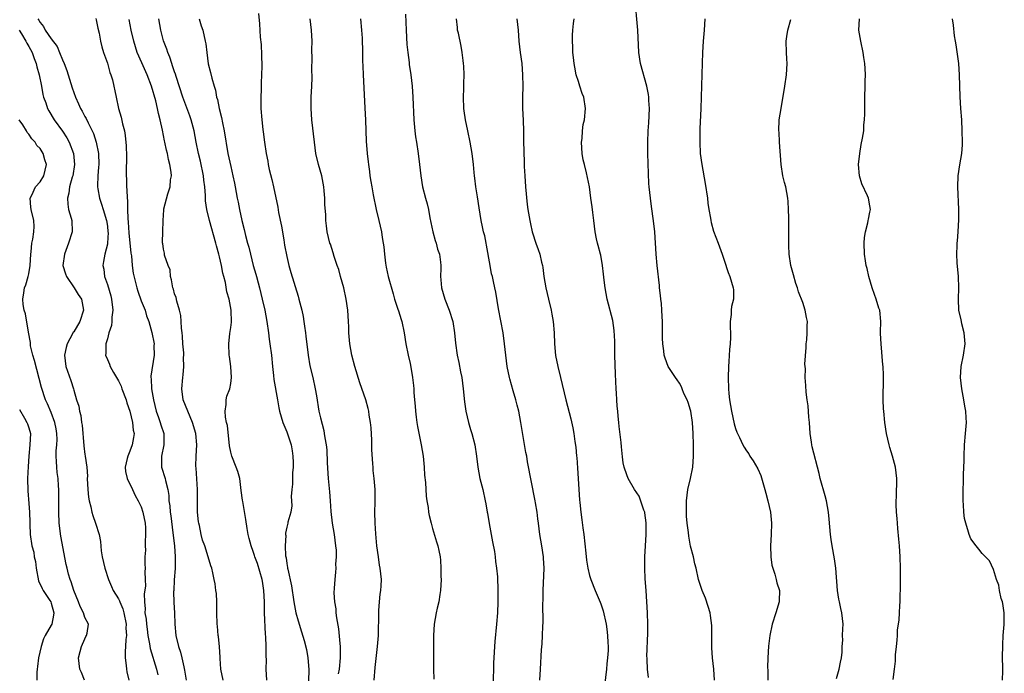
# Model space of a CAD drawing. Units: inches. Extents: x 2583000 to 2586000, y 1515000 to 1518000.
# Drawn here: x 2583347 to 2583523, y 1516960 to 1517077 of the extents above; entities that cross this region are included whole.
import ezdxf

# ---------------------------------------------------------------- set-up
doc = ezdxf.new("R2010")
doc.units = ezdxf.units.IN
doc.header["$MEASUREMENT"] = 0
doc.layers.add('LD25831515_2ft', color=72, linetype='Continuous')

msp = doc.modelspace()

# ---------------------------------------------------------------- linework, layer by layer
at = {"layer": 'LD25831515_2ft'}
for points, elevation in [([(2583471.26, 1516959), (2583471.15, 1516961), (2583470.92, 1516963), (2583470.8, 1516964.8), (2583470.77, 1516965), (2583470.8, 1516966.8), (2583470.78, 1516967), (2583470.79, 1516968.79), (2583470.56, 1516970.56), (2583470.47, 1516971), (2583470.14, 1516972.14), (2583469.65, 1516973.65), (2583469.07, 1516975), (2583468.44, 1516977), (2583468.01, 1516979), (2583467.79, 1516979.79), (2583467.52, 1516981), (2583467, 1516982.92), (2583466.69, 1516984.69), (2583466.64, 1516985.37), (2583466.4, 1516987), (2583466.29, 1516988.29), (2583466.26, 1516989), (2583466.29, 1516991), (2583466.54, 1516993), (2583466.98, 1516995), (2583467.38, 1516997), (2583467.53, 1516999), (2583467.54, 1517001), (2583467.49, 1517003), (2583467.35, 1517005), (2583467.04, 1517007), (2583467, 1517007.19), (2583466.56, 1517008.56), (2583466.38, 1517009), (2583465.83, 1517010.17), (2583465.48, 1517011), (2583465.37, 1517011.37), (2583465, 1517012), (2583464.59, 1517012.59), (2583464.29, 1517013), (2583462.99, 1517015), (2583462.45, 1517016.45), (2583462.3, 1517017), (2583462.22, 1517017.78), (2583462.04, 1517019), (2583462, 1517020), (2583462.02, 1517021), (2583461.97, 1517021.97), (2583461.99, 1517023), (2583461.92, 1517023.92), (2583461.89, 1517025), (2583461.8, 1517026.2), (2583461.71, 1517027), (2583461.62, 1517027.62), (2583461.49, 1517029), (2583461.44, 1517029.44), (2583461.05, 1517033), (2583460.88, 1517035), (2583460.63, 1517039), (2583460.48, 1517040.48), (2583459.99, 1517043.99), (2583459.83, 1517045), (2583459.62, 1517047), (2583459.59, 1517047.59), (2583459.41, 1517053), (2583459.39, 1517055), (2583459.46, 1517057), (2583459.58, 1517058.42), (2583459.68, 1517061), (2583459.59, 1517062.41), (2583459.57, 1517063), (2583459.52, 1517063.52), (2583459.23, 1517065), (2583458.1, 1517069), (2583457.76, 1517071), (2583457.57, 1517075), (2583457.09, 1517081)], 8418), ([(2583350.62, 1517077), (2583350.77, 1517076.77), (2583351, 1517076.35), (2583351.62, 1517075.62), (2583351.93, 1517075), (2583353, 1517073.44), (2583354.03, 1517072.03), (2583354.47, 1517071), (2583355, 1517069.67), (2583355.29, 1517069), (2583355.77, 1517067.77), (2583356.71, 1517064.71), (2583357.29, 1517063), (2583357.83, 1517061.83), (2583358.2, 1517061), (2583358.5, 1517060.5), (2583359, 1517059.57), (2583359.21, 1517059.21), (2583359.58, 1517058.42), (2583360.32, 1517057), (2583360.53, 1517056.53), (2583361.02, 1517055), (2583361.4, 1517053), (2583361.46, 1517051), (2583361.45, 1517050.55), (2583361.31, 1517049), (2583361.23, 1517047.23), (2583361.25, 1517047), (2583361.32, 1517046.68), (2583361.61, 1517045), (2583361.96, 1517043.96), (2583362.26, 1517043), (2583362.85, 1517041), (2583363, 1517040.02), (2583363.11, 1517039), (2583363.12, 1517038.88), (2583363.03, 1517037), (2583363, 1517036.82), (2583362.53, 1517035), (2583362.31, 1517033.69), (2583362.21, 1517033), (2583362.35, 1517032.35), (2583362.5, 1517031), (2583363, 1517029.59), (2583363.6, 1517027.6), (2583363.75, 1517027), (2583363.97, 1517025), (2583363.8, 1517023.8), (2583363.77, 1517023), (2583363.71, 1517022.29), (2583363.28, 1517021), (2583363, 1517019.9), (2583362.74, 1517019), (2583362.73, 1517017.27), (2583362.69, 1517017), (2583363, 1517016.23), (2583363.37, 1517015.37), (2583363.5, 1517015), (2583364.12, 1517013.88), (2583364.65, 1517013), (2583365, 1517012.39), (2583365.46, 1517011.46), (2583365.61, 1517011), (2583366.36, 1517009), (2583366.49, 1517008.49), (2583366.99, 1517007), (2583367.47, 1517005), (2583367.63, 1517003.63), (2583367.76, 1517003), (2583367.68, 1517002.32), (2583367.44, 1517001), (2583367, 1516999.84), (2583366.64, 1516999), (2583366.53, 1516998.53), (2583366.2, 1516997), (2583366.25, 1516996.25), (2583366.55, 1516995), (2583367.48, 1516993), (2583367.98, 1516991.98), (2583368.51, 1516991), (2583369, 1516989.94), (2583369.31, 1516989), (2583369.74, 1516987), (2583369.8, 1516986.2), (2583369.83, 1516985), (2583369.72, 1516983.72), (2583369.74, 1516983), (2583369.8, 1516982.2), (2583369.69, 1516981), (2583369.71, 1516979.71), (2583369.75, 1516979), (2583369.68, 1516978.32), (2583369.76, 1516977), (2583369.78, 1516975.78), (2583369.57, 1516974.43), (2583369.6, 1516973), (2583369.73, 1516971.73), (2583369.71, 1516971), (2583369.9, 1516969.9), (2583369.97, 1516969), (2583370.1, 1516968.1), (2583370.24, 1516967), (2583370.52, 1516965.48), (2583370.65, 1516964.65), (2583371.79, 1516961), (2583371.99, 1516959.99)], 8442), ([(2583360.93, 1517077.07), (2583361, 1517076.83), (2583361.33, 1517075.33), (2583361.56, 1517074.44), (2583361.8, 1517073), (2583362, 1517072), (2583362.32, 1517071), (2583363, 1517069.11), (2583363.44, 1517067.44), (2583363.62, 1517067), (2583363.89, 1517066.11), (2583364.55, 1517063), (2583365.01, 1517061), (2583365.47, 1517059.47), (2583365.71, 1517058.29), (2583366.05, 1517057), (2583366.2, 1517056.2), (2583366.36, 1517054.36), (2583366.41, 1517052.41), (2583366.35, 1517049.65), (2583366.37, 1517049), (2583366.43, 1517048.43), (2583366.42, 1517047), (2583366.5, 1517046.5), (2583366.51, 1517045), (2583366.58, 1517044.58), (2583366.6, 1517043), (2583366.65, 1517041.35), (2583366.72, 1517040.72), (2583366.84, 1517038.84), (2583367.19, 1517035.19), (2583367.28, 1517034.72), (2583367.42, 1517033), (2583367.61, 1517031.61), (2583368.24, 1517029), (2583368.41, 1517028.41), (2583369, 1517026.69), (2583369.72, 1517025), (2583370, 1517024), (2583370.41, 1517023), (2583370.95, 1517021.05), (2583371.32, 1517019), (2583371.31, 1517018.69), (2583371.33, 1517017), (2583370.75, 1517013.25), (2583370.75, 1517013), (2583370.79, 1517012.79), (2583370.85, 1517011), (2583371.2, 1517009), (2583371.7, 1517007), (2583372.1, 1517005.9), (2583372.41, 1517005), (2583372.54, 1517004.54), (2583373.06, 1517003), (2583373.1, 1517001), (2583372.66, 1516999), (2583372.67, 1516997.33), (2583372.65, 1516997), (2583373.29, 1516995), (2583373.34, 1516994.66), (2583373.76, 1516993), (2583373.95, 1516991.95), (2583373.97, 1516991), (2583374.13, 1516990.13), (2583374.2, 1516989), (2583374.31, 1516988.31), (2583374.68, 1516985.32), (2583374.95, 1516982.95), (2583375.09, 1516981), (2583375.07, 1516978.93), (2583374.92, 1516976.92), (2583374.83, 1516975), (2583374.81, 1516974.81), (2583374.88, 1516972.88), (2583375, 1516971), (2583375.06, 1516969), (2583375.23, 1516967), (2583375.7, 1516965), (2583376.02, 1516964.02), (2583376.29, 1516963), (2583376.62, 1516961.38), (2583376.77, 1516960.77), (2583377.03, 1516959)], 8440), ([(2583383.67, 1516959), (2583383.25, 1516961), (2583383.11, 1516962.89), (2583383.12, 1516963.12), (2583382.98, 1516964.98), (2583382.81, 1516966.81), (2583382.76, 1516967), (2583382.65, 1516968.65), (2583382.59, 1516969), (2583382.55, 1516971), (2583382.55, 1516972.55), (2583382.51, 1516973), (2583382.45, 1516974.45), (2583382.35, 1516975), (2583382.2, 1516976.2), (2583382.07, 1516977), (2583381.83, 1516978.17), (2583381.62, 1516979), (2583381.44, 1516979.44), (2583380.98, 1516981.02), (2583380.36, 1516983), (2583379.99, 1516983.99), (2583379.74, 1516985), (2583379.41, 1516986.59), (2583379.3, 1516987), (2583379.26, 1516987.26), (2583379.1, 1516989), (2583379.07, 1516991), (2583379.06, 1516993), (2583378.83, 1516996.83), (2583378.79, 1516997.21), (2583378.82, 1516999), (2583378.95, 1517001), (2583378.79, 1517003), (2583378.19, 1517005), (2583377.33, 1517007), (2583376.53, 1517009), (2583376.26, 1517011), (2583376.46, 1517013), (2583376.54, 1517013.46), (2583376.66, 1517015), (2583376.59, 1517016.59), (2583376.62, 1517017), (2583376.61, 1517017.39), (2583376.47, 1517019), (2583376.38, 1517020.38), (2583376.32, 1517021), (2583376.21, 1517021.79), (2583376.16, 1517023), (2583376.09, 1517024.09), (2583375.88, 1517025), (2583375.37, 1517026.63), (2583375.27, 1517027.27), (2583375, 1517027.96), (2583374.77, 1517028.77), (2583374.68, 1517029), (2583374.46, 1517030.46), (2583374.28, 1517031), (2583374.19, 1517032.2), (2583373.86, 1517033), (2583373.19, 1517034.81), (2583373.18, 1517035), (2583373.19, 1517035.19), (2583373, 1517035.9), (2583372.89, 1517036.89), (2583372.85, 1517037), (2583372.82, 1517037.18), (2583372.9, 1517039), (2583372.94, 1517041), (2583373.07, 1517042.93), (2583373.07, 1517043.07), (2583373.79, 1517045.79), (2583374.22, 1517047), (2583374.28, 1517048.28), (2583374.41, 1517049), (2583374.38, 1517049.62), (2583374.15, 1517051), (2583373.88, 1517051.88), (2583373.7, 1517053), (2583373.54, 1517053.54), (2583373.27, 1517055), (2583373.22, 1517055.22), (2583372.84, 1517057.16), (2583372.43, 1517059), (2583372.11, 1517060.11), (2583371.96, 1517061), (2583371.66, 1517062.34), (2583370.9, 1517065), (2583370.1, 1517067), (2583369.13, 1517069.13), (2583368.33, 1517071), (2583368, 1517072), (2583367.72, 1517073), (2583367.27, 1517075), (2583366.9, 1517076.9)], 8438), ([(2583391.44, 1516959), (2583391.32, 1516961), (2583391.36, 1516962.64), (2583391.31, 1516963.31), (2583391.31, 1516965), (2583391.25, 1516966.75), (2583391.2, 1516967.2), (2583391.03, 1516971.03), (2583391.01, 1516973), (2583390.93, 1516975), (2583390.66, 1516976.66), (2583390.63, 1516977), (2583389.8, 1516979.8), (2583389.29, 1516981), (2583389.23, 1516981.23), (2583389, 1516981.94), (2583388.62, 1516983), (2583388.31, 1516984.31), (2583388.13, 1516985), (2583387.94, 1516986.06), (2583387.7, 1516987.7), (2583387.13, 1516990.87), (2583387.11, 1516991.11), (2583386.87, 1516992.87), (2583386.62, 1516995), (2583386.26, 1516996.26), (2583385.98, 1516997), (2583385.17, 1516999), (2583385, 1516999.67), (2583384.8, 1517000.8), (2583384.42, 1517004.42), (2583384.27, 1517005), (2583384.06, 1517005.94), (2583383.99, 1517007), (2583384.19, 1517008.19), (2583384.18, 1517009), (2583384.33, 1517009.67), (2583384.82, 1517011), (2583385, 1517011.95), (2583385.16, 1517013), (2583385.04, 1517015), (2583384.76, 1517016.76), (2583384.73, 1517017), (2583384.64, 1517019), (2583384.85, 1517020.85), (2583385, 1517021.94), (2583385.11, 1517022.89), (2583385.07, 1517025), (2583384.7, 1517027), (2583384.31, 1517028.31), (2583384.06, 1517029.94), (2583383.79, 1517031), (2583383.61, 1517031.61), (2583383.37, 1517033), (2583383, 1517034.56), (2583382.89, 1517035), (2583382.47, 1517036.47), (2583382.36, 1517037), (2583381.24, 1517041), (2583380.76, 1517043), (2583380.53, 1517044.53), (2583380.51, 1517045), (2583380.5, 1517045.5), (2583380.37, 1517047), (2583380.22, 1517048.22), (2583380.15, 1517049), (2583379.61, 1517051.61), (2583379.26, 1517053), (2583378.85, 1517055), (2583378.46, 1517057), (2583377.92, 1517059), (2583377.69, 1517059.69), (2583376.47, 1517063), (2583375.27, 1517066.73), (2583375.15, 1517067.15), (2583375, 1517067.55), (2583374.64, 1517068.64), (2583374.5, 1517069), (2583374.13, 1517070.13), (2583373.76, 1517071), (2583373.59, 1517071.59), (2583373, 1517073.1), (2583372.51, 1517075), (2583372.19, 1517077)], 8436), ([(2583379.39, 1517077), (2583379.75, 1517075.75), (2583380, 1517075), (2583380.45, 1517073), (2583380.54, 1517072.54), (2583380.72, 1517071), (2583381, 1517068.95), (2583381.4, 1517067.4), (2583381.61, 1517066.39), (2583382.02, 1517065), (2583382.27, 1517064.27), (2583382.49, 1517063), (2583382.63, 1517062.63), (2583382.95, 1517061), (2583383.38, 1517059.38), (2583383.53, 1517058.47), (2583383.84, 1517057), (2583384.51, 1517053), (2583385, 1517050.64), (2583385.4, 1517049), (2583385.69, 1517047.69), (2583385.82, 1517047), (2583385.97, 1517046.03), (2583386.16, 1517045), (2583386.31, 1517044.31), (2583386.54, 1517043), (2583386.99, 1517041.01), (2583387.41, 1517039.41), (2583387.65, 1517038.35), (2583388.01, 1517037), (2583388.24, 1517036.24), (2583388.5, 1517035), (2583389, 1517033), (2583389.46, 1517031.46), (2583389.57, 1517031), (2583389.9, 1517029.9), (2583390.13, 1517029), (2583390.62, 1517027), (2583391.06, 1517025), (2583391.45, 1517023), (2583391.74, 1517021), (2583391.86, 1517019.86), (2583391.99, 1517019), (2583392.25, 1517017), (2583392.44, 1517015), (2583392.62, 1517013.38), (2583392.68, 1517012.68), (2583393.37, 1517009), (2583393.59, 1517007.59), (2583393.72, 1517007), (2583394.02, 1517005.98), (2583394.28, 1517005), (2583395, 1517003.33), (2583395.75, 1517001), (2583395.95, 1516999.95), (2583396.1, 1516999), (2583396.13, 1516997.87), (2583396.14, 1516997), (2583396.03, 1516996.03), (2583396.01, 1516995), (2583396.03, 1516993.97), (2583395.9, 1516993), (2583395.78, 1516991.78), (2583395.85, 1516991), (2583395.9, 1516990.1), (2583395.69, 1516989), (2583395.21, 1516987.21), (2583395.19, 1516987), (2583395, 1516986.31), (2583394.75, 1516985.25), (2583394.76, 1516985), (2583394.8, 1516984.8), (2583394.7, 1516983), (2583394.78, 1516981.22), (2583394.86, 1516980.86), (2583395, 1516979.84), (2583395.14, 1516979.14), (2583395.14, 1516979), (2583395.16, 1516978.84), (2583395.84, 1516975.84), (2583396.27, 1516973), (2583396.64, 1516971), (2583397, 1516969.61), (2583397.63, 1516967.63), (2583398.09, 1516966.09), (2583398.49, 1516964.49), (2583398.78, 1516963), (2583398.9, 1516960.9), (2583398.84, 1516958.84)], 8434), ([(2583389.96, 1517077.96), (2583390.13, 1517076.13), (2583390.28, 1517073.72), (2583390.41, 1517072.41), (2583390.5, 1517070.5), (2583390.53, 1517068.53), (2583390.5, 1517067), (2583390.43, 1517065.57), (2583390.41, 1517064.41), (2583390.35, 1517063), (2583390.35, 1517061), (2583390.52, 1517059), (2583390.73, 1517057.27), (2583390.81, 1517056.81), (2583391.02, 1517054.98), (2583391.31, 1517053), (2583391.62, 1517051.62), (2583391.69, 1517051), (2583391.86, 1517050.14), (2583392.31, 1517048.31), (2583392.61, 1517047), (2583393.39, 1517043.39), (2583393.54, 1517042.47), (2583394.03, 1517040.03), (2583394.46, 1517037.54), (2583394.6, 1517036.6), (2583395, 1517034.6), (2583395.39, 1517033), (2583395.73, 1517031.73), (2583397, 1517027.49), (2583397.16, 1517027), (2583397.7, 1517025), (2583397.91, 1517023.91), (2583398.04, 1517023), (2583398.18, 1517022.18), (2583398.32, 1517021), (2583398.41, 1517020.41), (2583398.81, 1517017), (2583399.12, 1517015.12), (2583399.64, 1517013), (2583400.07, 1517011), (2583400.27, 1517009.73), (2583400.74, 1517007), (2583401, 1517005.83), (2583401.58, 1517003.58), (2583401.68, 1517003), (2583401.76, 1517002.24), (2583402.01, 1517001), (2583402.12, 1517000.12), (2583402.21, 1516997.79), (2583402.39, 1516995), (2583402.62, 1516992.62), (2583402.75, 1516991), (2583402.88, 1516989.12), (2583403.11, 1516987), (2583403.44, 1516985), (2583403.71, 1516983), (2583403.78, 1516982.22), (2583403.79, 1516981), (2583403.69, 1516979.69), (2583403.72, 1516979), (2583403.71, 1516978.29), (2583403.57, 1516977), (2583403.44, 1516975.44), (2583403.41, 1516974.59), (2583403.48, 1516973), (2583403.73, 1516971.73), (2583403.77, 1516971), (2583403.86, 1516970.14), (2583404.2, 1516968.2), (2583404.44, 1516965.56), (2583404.52, 1516965), (2583404.54, 1516964.54), (2583404.54, 1516963), (2583404.32, 1516961), (2583404.17, 1516960.17)], 8432), ([(2583410.59, 1516959), (2583410.75, 1516961.25), (2583411.2, 1516965), (2583411.35, 1516967), (2583411.39, 1516971), (2583411.44, 1516971.44), (2583411.54, 1516973), (2583411.67, 1516974.33), (2583411.77, 1516975), (2583411.82, 1516975.82), (2583411.86, 1516977), (2583411.65, 1516979), (2583411.55, 1516979.55), (2583411.33, 1516981), (2583411.08, 1516983), (2583410.89, 1516985.11), (2583410.77, 1516987), (2583410.71, 1516989), (2583410.76, 1516990.76), (2583410.76, 1516993), (2583410.6, 1516995), (2583410.43, 1516996.43), (2583410.39, 1516997), (2583410.37, 1516997.62), (2583410.17, 1517000.17), (2583410.17, 1517001), (2583410.15, 1517001.85), (2583410.02, 1517004.02), (2583409.92, 1517005), (2583409.7, 1517006.3), (2583409.61, 1517007), (2583409.5, 1517007.5), (2583409.08, 1517009), (2583408.05, 1517012.05), (2583407.13, 1517015), (2583406.59, 1517017), (2583406.24, 1517019), (2583406.08, 1517021), (2583406.07, 1517022.07), (2583406.03, 1517023), (2583405.9, 1517025), (2583405.61, 1517027), (2583405.16, 1517029), (2583404.58, 1517031), (2583404.25, 1517032.25), (2583403.96, 1517033), (2583403.43, 1517034.57), (2583403.24, 1517035.24), (2583402.77, 1517036.77), (2583402.68, 1517037), (2583402.21, 1517039), (2583402.07, 1517040.07), (2583401.98, 1517041), (2583401.94, 1517042.06), (2583401.8, 1517043.8), (2583401.76, 1517045), (2583401.66, 1517046.34), (2583401.59, 1517047), (2583401.22, 1517049), (2583400.65, 1517051), (2583400.19, 1517053), (2583399.92, 1517055), (2583399.46, 1517059), (2583399.33, 1517061), (2583399.35, 1517063), (2583399.45, 1517065), (2583399.52, 1517066.48), (2583399.52, 1517067), (2583399.49, 1517067.49), (2583399.52, 1517070.48), (2583399.49, 1517071), (2583399.49, 1517071.49), (2583399.51, 1517073), (2583399.42, 1517075), (2583399.15, 1517077)], 8430), ([(2583408.16, 1517077), (2583408.34, 1517075), (2583408.44, 1517073.56), (2583408.49, 1517071), (2583408.51, 1517069.49), (2583408.57, 1517068.57), (2583408.61, 1517067), (2583408.71, 1517064.71), (2583408.93, 1517061.07), (2583409.02, 1517058.98), (2583409.07, 1517057), (2583409.16, 1517055.16), (2583409.33, 1517053), (2583409.51, 1517051.51), (2583409.56, 1517051), (2583409.74, 1517049.74), (2583409.83, 1517049), (2583410, 1517048), (2583410.14, 1517047), (2583410.39, 1517045.61), (2583410.95, 1517043), (2583411.43, 1517041), (2583411.87, 1517039), (2583412.02, 1517037.98), (2583412.2, 1517037), (2583412.31, 1517036.31), (2583412.41, 1517035), (2583412.59, 1517033.41), (2583412.71, 1517032.71), (2583413.08, 1517031), (2583413.94, 1517027.94), (2583414.22, 1517027), (2583414.83, 1517025.17), (2583414.9, 1517024.9), (2583415.38, 1517023.38), (2583415.53, 1517023), (2583415.94, 1517021), (2583416.25, 1517019), (2583416.65, 1517017), (2583417, 1517015.49), (2583417.12, 1517014.88), (2583417.44, 1517013), (2583417.59, 1517011.59), (2583417.65, 1517011), (2583417.66, 1517010.34), (2583417.76, 1517009), (2583417.87, 1517007.87), (2583417.93, 1517007), (2583418.07, 1517005.93), (2583418.18, 1517005), (2583418.28, 1517004.28), (2583418.98, 1517001), (2583419.29, 1516999), (2583419.47, 1516997), (2583419.56, 1516995.56), (2583419.71, 1516994.29), (2583419.85, 1516991.85), (2583419.98, 1516991), (2583420.18, 1516989.82), (2583420.29, 1516989), (2583420.4, 1516988.4), (2583420.74, 1516987), (2583421, 1516986.08), (2583421.72, 1516983.72), (2583421.96, 1516983), (2583422.14, 1516982.14), (2583422.33, 1516981), (2583422.4, 1516980.4), (2583422.45, 1516979), (2583422.47, 1516977.53), (2583422.5, 1516977), (2583422.42, 1516975), (2583422.3, 1516974.3), (2583422.11, 1516973), (2583421.83, 1516971.83), (2583421.65, 1516971), (2583421.3, 1516969), (2583421.16, 1516967), (2583421.18, 1516962.82), (2583421.15, 1516961), (2583421.2, 1516959.2)], 8428), ([(2583416.16, 1517077.84), (2583416.26, 1517075), (2583416.43, 1517072.43), (2583416.58, 1517071), (2583416.82, 1517069.18), (2583416.85, 1517068.85), (2583417.12, 1517067), (2583417.33, 1517065), (2583417.47, 1517063), (2583417.63, 1517059), (2583417.83, 1517057), (2583417.97, 1517055.97), (2583418.14, 1517055), (2583418.45, 1517053), (2583418.69, 1517051), (2583418.9, 1517049), (2583419.22, 1517047), (2583419.73, 1517045), (2583420.02, 1517044.02), (2583420.26, 1517043), (2583420.51, 1517041.49), (2583420.69, 1517040.69), (2583421.03, 1517039), (2583421.45, 1517037.45), (2583421.63, 1517037), (2583421.89, 1517035.89), (2583422.26, 1517035), (2583422.42, 1517033.58), (2583422.46, 1517033), (2583422.45, 1517032.45), (2583422.38, 1517031), (2583422.45, 1517030.45), (2583422.56, 1517029), (2583423.16, 1517027), (2583423.96, 1517025), (2583424.58, 1517023), (2583424.93, 1517021), (2583425.11, 1517019.11), (2583425.37, 1517017), (2583425.66, 1517015.66), (2583425.97, 1517014.03), (2583426.2, 1517013), (2583426.45, 1517011), (2583426.66, 1517008.66), (2583426.9, 1517007), (2583427.39, 1517005), (2583427.75, 1517003.75), (2583428.01, 1517003), (2583428.53, 1517001), (2583428.83, 1516999), (2583429.06, 1516997), (2583429.44, 1516995), (2583429.94, 1516993), (2583430.39, 1516991), (2583430.49, 1516990.49), (2583430.73, 1516989), (2583430.78, 1516988.78), (2583431.06, 1516986.94), (2583431.42, 1516985), (2583431.7, 1516983.7), (2583432.01, 1516981.99), (2583432.16, 1516981), (2583432.21, 1516980.21), (2583432.42, 1516979), (2583432.58, 1516977.42), (2583432.65, 1516975), (2583432.66, 1516973), (2583432.59, 1516971), (2583432.41, 1516969), (2583432.07, 1516965.93), (2583432.01, 1516965), (2583431.99, 1516963.99), (2583431.91, 1516963), (2583431.87, 1516962.13), (2583431.8, 1516958.2)], 8426), ([(2583440.15, 1516959), (2583440.22, 1516961), (2583440.44, 1516964.44), (2583440.53, 1516965.47), (2583440.62, 1516967), (2583440.65, 1516968.65), (2583440.7, 1516969.3), (2583440.68, 1516972.68), (2583440.71, 1516973.29), (2583440.73, 1516975), (2583440.88, 1516979), (2583440.8, 1516980.8), (2583440.79, 1516981), (2583440.47, 1516983), (2583440.1, 1516985), (2583439.86, 1516987), (2583439.78, 1516987.78), (2583439.63, 1516989), (2583439.36, 1516990.64), (2583439.31, 1516991), (2583437.95, 1516997.95), (2583437.78, 1516999), (2583437.64, 1516999.64), (2583436.75, 1517005), (2583436.36, 1517007), (2583436.09, 1517008.09), (2583435.84, 1517009), (2583435.35, 1517010.65), (2583434.77, 1517012.77), (2583434.71, 1517013), (2583434.31, 1517015), (2583434.04, 1517017), (2583433.82, 1517019), (2583433.56, 1517021), (2583432.76, 1517025.24), (2583432.26, 1517028.26), (2583432.12, 1517029), (2583431.89, 1517030.11), (2583431.67, 1517031), (2583431.51, 1517031.51), (2583431.24, 1517033), (2583430.62, 1517036.62), (2583430.53, 1517037), (2583430.29, 1517038.29), (2583430.08, 1517039), (2583429.9, 1517039.9), (2583429.65, 1517041), (2583429.28, 1517043.28), (2583429, 1517045.24), (2583428.72, 1517047), (2583428.55, 1517048.55), (2583428.48, 1517049), (2583428.42, 1517049.58), (2583428.31, 1517051), (2583428.08, 1517053), (2583427.71, 1517055), (2583427.27, 1517057), (2583426.85, 1517059), (2583426.6, 1517060.6), (2583426.57, 1517061), (2583426.5, 1517063), (2583426.56, 1517064.56), (2583426.56, 1517065.44), (2583426.62, 1517067), (2583426.57, 1517068.57), (2583426.54, 1517069), (2583426.46, 1517069.54), (2583426.3, 1517071), (2583426.11, 1517072.11), (2583425.59, 1517074.41), (2583425.47, 1517075), (2583425.44, 1517075.44), (2583425.29, 1517077)], 8424), ([(2583436.04, 1517077), (2583436.23, 1517075), (2583436.39, 1517073), (2583436.62, 1517071), (2583436.89, 1517069), (2583437.06, 1517067), (2583437.07, 1517065), (2583437.01, 1517063.01), (2583437.04, 1517061.04), (2583437.14, 1517058.85), (2583437.2, 1517057), (2583437.23, 1517055.23), (2583437.35, 1517051.35), (2583437.35, 1517050.65), (2583437.42, 1517049), (2583437.55, 1517047), (2583437.88, 1517043.88), (2583438, 1517043), (2583438.33, 1517041), (2583438.44, 1517040.44), (2583438.77, 1517039), (2583438.82, 1517038.82), (2583439.42, 1517037), (2583439.84, 1517035.84), (2583440.11, 1517035), (2583440.4, 1517033.6), (2583440.57, 1517033), (2583440.64, 1517032.64), (2583440.86, 1517031), (2583441.19, 1517029), (2583441.64, 1517027), (2583442.13, 1517025), (2583442.28, 1517024.28), (2583442.49, 1517023), (2583442.67, 1517021), (2583442.74, 1517019), (2583442.93, 1517016.93), (2583443.31, 1517015), (2583443.81, 1517013), (2583444.76, 1517009), (2583445.64, 1517005.64), (2583446.02, 1517004.02), (2583446.21, 1517003), (2583446.39, 1517001.61), (2583446.56, 1517000.56), (2583446.68, 1516999), (2583446.71, 1516998.71), (2583446.85, 1516996.85), (2583447.21, 1516991.21), (2583447.27, 1516990.73), (2583447.43, 1516989), (2583447.59, 1516987.59), (2583447.81, 1516986.19), (2583447.97, 1516985), (2583448.33, 1516981.67), (2583448.44, 1516980.44), (2583448.68, 1516979), (2583449, 1516977.67), (2583449.2, 1516977), (2583450, 1516975), (2583450.9, 1516972.9), (2583451, 1516972.65), (2583451.4, 1516971.4), (2583451.95, 1516969), (2583452.09, 1516968.09), (2583452.21, 1516967), (2583452.24, 1516965.76), (2583452.29, 1516965), (2583452.28, 1516964.28), (2583452.2, 1516963), (2583452.08, 1516961.92), (2583452.02, 1516961), (2583451.51, 1516957)], 8422), ([(2583459.48, 1516959.48), (2583459.33, 1516961), (2583459.29, 1516962.71), (2583459.25, 1516963), (2583459.23, 1516963.23), (2583459.37, 1516967.37), (2583459.39, 1516969), (2583459.33, 1516971), (2583459.06, 1516975), (2583458.93, 1516977.07), (2583458.84, 1516979), (2583458.83, 1516981), (2583458.94, 1516983), (2583459.08, 1516985), (2583459.09, 1516987.09), (2583458.87, 1516988.87), (2583458.82, 1516989), (2583458.68, 1516989.32), (2583457.85, 1516991.85), (2583457.01, 1516993), (2583455.87, 1516995), (2583455.63, 1516995.63), (2583455.17, 1516997), (2583455, 1516997.81), (2583454.86, 1516998.86), (2583454.66, 1517000.66), (2583454.61, 1517001.39), (2583454.29, 1517004.29), (2583454.24, 1517005), (2583454.1, 1517006.1), (2583454.02, 1517007), (2583453.92, 1517007.92), (2583453.84, 1517009), (2583453.78, 1517010.22), (2583453.72, 1517011), (2583453.62, 1517013.62), (2583453.5, 1517017), (2583453.47, 1517019.47), (2583453.4, 1517021.4), (2583453.16, 1517023.16), (2583452.14, 1517027), (2583451.76, 1517029), (2583451.61, 1517030.39), (2583451.47, 1517031.47), (2583451.32, 1517033), (2583451, 1517034.84), (2583450.97, 1517035), (2583450.55, 1517036.55), (2583450.41, 1517037), (2583450.24, 1517037.76), (2583449.98, 1517039), (2583449.77, 1517041), (2583449.58, 1517042.42), (2583449.47, 1517043.47), (2583449.21, 1517045), (2583448.96, 1517047), (2583448.45, 1517049.55), (2583448.06, 1517051), (2583447.85, 1517051.85), (2583447.69, 1517053), (2583447.57, 1517055), (2583447.65, 1517055.65), (2583447.71, 1517057), (2583447.86, 1517058.14), (2583448.06, 1517059), (2583448.27, 1517061), (2583447.97, 1517063), (2583447.7, 1517063.7), (2583447.28, 1517065), (2583447, 1517065.8), (2583446.63, 1517067), (2583446.35, 1517068.35), (2583446.25, 1517069), (2583446.12, 1517070.12), (2583446.03, 1517071), (2583446, 1517072), (2583445.94, 1517073), (2583445.94, 1517074.06), (2583445.98, 1517075), (2583446.15, 1517076.15), (2583446.22, 1517077)], 8420), ([(2583469.57, 1517077), (2583469.4, 1517075), (2583469.26, 1517073), (2583469.15, 1517071), (2583469.1, 1517069.1), (2583468.94, 1517065.06), (2583468.81, 1517061), (2583468.65, 1517057.35), (2583468.63, 1517055), (2583468.74, 1517053), (2583468.99, 1517051), (2583469.61, 1517047.61), (2583470.01, 1517045), (2583470.1, 1517044.1), (2583470.28, 1517043), (2583470.55, 1517041.45), (2583470.6, 1517041), (2583470.66, 1517040.66), (2583471.11, 1517039.11), (2583471.92, 1517037), (2583472.65, 1517035), (2583473, 1517033.96), (2583473.72, 1517031.72), (2583474, 1517031), (2583474.61, 1517029), (2583474.65, 1517028.65), (2583474.63, 1517027), (2583474.32, 1517025.68), (2583474.27, 1517025), (2583474.24, 1517024.24), (2583474.07, 1517023), (2583474.06, 1517021.94), (2583474.1, 1517021), (2583474.12, 1517020.12), (2583474.09, 1517019), (2583473.97, 1517018.03), (2583473.84, 1517015.84), (2583473.76, 1517015), (2583473.71, 1517013), (2583473.76, 1517011), (2583473.83, 1517010.17), (2583473.94, 1517009), (2583474.28, 1517007), (2583474.76, 1517004.76), (2583475, 1517003.9), (2583475.24, 1517003.24), (2583475.72, 1517002.28), (2583476.33, 1517001), (2583476.56, 1517000.56), (2583477, 1516999.9), (2583477.38, 1516999.38), (2583477.59, 1516999), (2583478.17, 1516998.17), (2583479, 1516996.71), (2583479.51, 1516995.5), (2583480.25, 1516993), (2583480.4, 1516992.4), (2583480.77, 1516991), (2583481.23, 1516989), (2583481.44, 1516987), (2583481.38, 1516985), (2583481.24, 1516983), (2583481.29, 1516981), (2583481.52, 1516979.52), (2583481.66, 1516979), (2583482.05, 1516977.95), (2583482.29, 1516977), (2583482.38, 1516976.38), (2583482.85, 1516975), (2583482.81, 1516973.19), (2583482.8, 1516973), (2583482.2, 1516971), (2583481.54, 1516969), (2583481.12, 1516967), (2583481, 1516966.02), (2583480.9, 1516965.1), (2583480.77, 1516963), (2583480.74, 1516961.26), (2583480.77, 1516960.77), (2583480.78, 1516959)], 8416), ([(2583493, 1516959.29), (2583493.52, 1516961), (2583493.75, 1516962.25), (2583493.93, 1516963), (2583494.03, 1516964.03), (2583494.05, 1516965), (2583494.13, 1516966.13), (2583494.11, 1516967), (2583494.17, 1516968.17), (2583494.19, 1516969), (2583494, 1516971), (2583493.8, 1516971.8), (2583493.54, 1516973), (2583493.45, 1516973.45), (2583493.19, 1516975), (2583492.91, 1516979), (2583492.67, 1516980.67), (2583492.25, 1516983), (2583492.07, 1516984.08), (2583491.95, 1516985), (2583491.72, 1516987.72), (2583491.58, 1516989), (2583491.23, 1516991), (2583491, 1516991.92), (2583490.12, 1516995), (2583489.91, 1516995.91), (2583488.66, 1517000.66), (2583488.6, 1517001), (2583488.55, 1517001.45), (2583488.32, 1517003), (2583488.19, 1517005), (2583488.09, 1517005.91), (2583487.97, 1517007.97), (2583487.81, 1517009), (2583487.63, 1517010.37), (2583487.57, 1517011.57), (2583487.45, 1517013), (2583487.47, 1517014.53), (2583487.4, 1517015.4), (2583487.61, 1517018.39), (2583487.63, 1517019), (2583487.73, 1517019.73), (2583487.81, 1517021), (2583487.8, 1517022.2), (2583487.86, 1517023), (2583487.7, 1517023.7), (2583487.46, 1517025), (2583487, 1517026.37), (2583486.28, 1517028.28), (2583486.07, 1517029), (2583485.8, 1517029.8), (2583485.33, 1517031.33), (2583484.89, 1517033), (2583484.59, 1517035), (2583484.54, 1517036.54), (2583484.54, 1517040.54), (2583484.5, 1517041.5), (2583484.49, 1517043), (2583484.42, 1517044.42), (2583484.36, 1517045), (2583483.98, 1517047), (2583483.77, 1517047.77), (2583483.48, 1517049), (2583483.15, 1517051), (2583482.87, 1517055), (2583482.79, 1517056.79), (2583482.76, 1517057), (2583482.83, 1517059), (2583483.14, 1517061), (2583483.83, 1517065), (2583484.12, 1517067), (2583484.2, 1517069), (2583484.17, 1517069.83), (2583484.09, 1517071), (2583484.08, 1517073), (2583484.15, 1517073.85), (2583484.33, 1517075), (2583484.89, 1517076.89)], 8414), ([(2583503.13, 1516959.13), (2583503.36, 1516961), (2583503.57, 1516962.43), (2583503.54, 1516963.54), (2583503.7, 1516965), (2583503.86, 1516966.14), (2583503.88, 1516967), (2583503.92, 1516967.92), (2583504.21, 1516969.79), (2583504.27, 1516971), (2583504.31, 1516972.31), (2583504.36, 1516973), (2583504.43, 1516976.43), (2583504.42, 1516977.58), (2583504.43, 1516979), (2583504.37, 1516981), (2583504.25, 1516983), (2583504.17, 1516984.17), (2583503.95, 1516986.05), (2583503.88, 1516987), (2583503.84, 1516987.84), (2583503.72, 1516989), (2583503.66, 1516990.34), (2583503.67, 1516991), (2583503.72, 1516991.72), (2583503.76, 1516995), (2583503.53, 1516997), (2583503, 1516999), (2583502.53, 1517000.53), (2583502.41, 1517001), (2583501.96, 1517003), (2583501.65, 1517005), (2583501.44, 1517007), (2583501.43, 1517007.43), (2583501.33, 1517009), (2583501.34, 1517010.66), (2583501.4, 1517011.4), (2583501.4, 1517013.4), (2583501.32, 1517015), (2583501.28, 1517015.28), (2583500.98, 1517019), (2583500.87, 1517020.87), (2583500.9, 1517021.1), (2583500.91, 1517023), (2583500.73, 1517025), (2583500.6, 1517025.4), (2583500.13, 1517027), (2583499.83, 1517027.83), (2583499.38, 1517029), (2583498.8, 1517031), (2583498.48, 1517032.47), (2583498.34, 1517033), (2583498.19, 1517033.81), (2583498, 1517035), (2583497.94, 1517037), (2583498.04, 1517037.96), (2583498.2, 1517039), (2583498.63, 1517040.63), (2583498.7, 1517041), (2583498.72, 1517041.28), (2583499, 1517042.49), (2583499.09, 1517043), (2583499, 1517043.65), (2583498.76, 1517045), (2583498.57, 1517045.43), (2583497.54, 1517047.54), (2583497.1, 1517049), (2583496.94, 1517051), (2583497.17, 1517053), (2583497.44, 1517054.56), (2583497.69, 1517055.69), (2583497.88, 1517057), (2583497.93, 1517058.07), (2583498.04, 1517059), (2583498.06, 1517060.06), (2583498.07, 1517063), (2583498.14, 1517065), (2583498.13, 1517065.87), (2583498.19, 1517067), (2583498.16, 1517068.16), (2583498.08, 1517069), (2583497.89, 1517070.11), (2583497.78, 1517071), (2583497.34, 1517073), (2583497.02, 1517075), (2583497.15, 1517077)], 8412), ([(2583522.61, 1516959), (2583522.69, 1516960.69), (2583522.7, 1516961.3), (2583522.65, 1516963), (2583522.66, 1516965.34), (2583522.76, 1516967), (2583522.94, 1516968.94), (2583522.95, 1516971), (2583522.67, 1516972.67), (2583522.6, 1516973), (2583522.42, 1516973.58), (2583522.08, 1516975), (2583521.95, 1516975.95), (2583521.55, 1516977), (2583521, 1516978.78), (2583520.3, 1516980.3), (2583519.57, 1516981), (2583519, 1516981.59), (2583518.41, 1516982.41), (2583517.91, 1516983), (2583517, 1516984.24), (2583516.68, 1516985), (2583516.58, 1516985.42), (2583516.07, 1516987), (2583515.83, 1516987.83), (2583515.74, 1516989), (2583515.69, 1516990.31), (2583515.6, 1516991), (2583515.6, 1516993), (2583515.67, 1516994.33), (2583515.68, 1516995.68), (2583515.77, 1516998.23), (2583515.77, 1516999), (2583515.88, 1517001), (2583516.06, 1517003), (2583516.19, 1517005), (2583516.17, 1517005.83), (2583516.08, 1517007), (2583515.9, 1517007.91), (2583515.75, 1517009), (2583515.38, 1517011), (2583515.16, 1517013), (2583515.27, 1517015), (2583515.66, 1517017), (2583515.97, 1517019), (2583515.82, 1517021), (2583515.4, 1517022.6), (2583515.31, 1517023), (2583515.27, 1517023.27), (2583514.85, 1517025), (2583514.77, 1517027), (2583514.87, 1517029), (2583514.8, 1517031), (2583514.56, 1517033.44), (2583514.49, 1517035), (2583514.57, 1517036.57), (2583514.56, 1517037), (2583514.58, 1517037.42), (2583514.71, 1517039), (2583514.83, 1517041.17), (2583514.85, 1517043), (2583514.64, 1517047), (2583514.7, 1517049), (2583515, 1517050.94), (2583515.38, 1517053), (2583515.49, 1517054.51), (2583515.5, 1517055), (2583515.45, 1517057), (2583515.36, 1517059), (2583515.19, 1517061), (2583515.06, 1517063.06), (2583514.97, 1517067), (2583514.83, 1517069), (2583514.38, 1517072.38), (2583514.23, 1517073), (2583514.06, 1517073.94), (2583513.88, 1517075.88), (2583513.74, 1517077)], 8410), ([(2583347.27, 1517075), (2583347.71, 1517074.29), (2583348.48, 1517073), (2583348.65, 1517072.65), (2583349, 1517072.05), (2583349.58, 1517071), (2583349.94, 1517069.94), (2583350.33, 1517069), (2583350.45, 1517068.45), (2583350.86, 1517067), (2583351.26, 1517065), (2583351.52, 1517063.52), (2583351.64, 1517063), (2583352, 1517062), (2583352.33, 1517061), (2583352.57, 1517060.57), (2583353.52, 1517059), (2583354.98, 1517056.98), (2583355.77, 1517055.77), (2583356.19, 1517055), (2583356.96, 1517053), (2583357.15, 1517051), (2583356.84, 1517049), (2583356.75, 1517048.75), (2583356.26, 1517047), (2583356.11, 1517045.89), (2583355.87, 1517045), (2583355.94, 1517043.94), (2583356.1, 1517043), (2583356.55, 1517041.45), (2583356.67, 1517041), (2583356.74, 1517039), (2583356.1, 1517037), (2583355.33, 1517035), (2583355.07, 1517033), (2583355.52, 1517031.52), (2583355.7, 1517031), (2583357.07, 1517029), (2583357.81, 1517027.81), (2583358.36, 1517027), (2583358.77, 1517025), (2583358.07, 1517023), (2583357, 1517021.17), (2583356.93, 1517021.07), (2583356.79, 1517020.79), (2583355.81, 1517019), (2583355.64, 1517018.36), (2583355.37, 1517017), (2583355.61, 1517015), (2583356.48, 1517012.48), (2583356.94, 1517011), (2583357, 1517010.73), (2583357.52, 1517009), (2583357.89, 1517007.89), (2583358.01, 1517007), (2583358.25, 1517006.25), (2583358.4, 1517005), (2583358.48, 1517004.48), (2583358.79, 1517000.79), (2583359, 1516999.3), (2583359.05, 1516999.05), (2583359.05, 1516998.95), (2583359.33, 1516997), (2583359.43, 1516995.43), (2583359.42, 1516995), (2583359.51, 1516993), (2583359.64, 1516991.64), (2583359.76, 1516991), (2583360.08, 1516989.92), (2583360.25, 1516989), (2583360.39, 1516988.39), (2583360.91, 1516987), (2583361.52, 1516985), (2583361.78, 1516983.78), (2583361.91, 1516982.09), (2583362.1, 1516981), (2583362.56, 1516979), (2583363.19, 1516977), (2583363.73, 1516975.73), (2583364.06, 1516975), (2583365, 1516973.51), (2583365.17, 1516973.17), (2583365.21, 1516973), (2583365.75, 1516971.75), (2583365.93, 1516971), (2583366.33, 1516969), (2583366.29, 1516968.29), (2583366.41, 1516967), (2583366.28, 1516966.28), (2583366.26, 1516965), (2583366.15, 1516964.15), (2583366.18, 1516963), (2583366.36, 1516961.64), (2583366.4, 1516961), (2583366.49, 1516960.49), (2583366.84, 1516959)], 8444), ([(2583358.94, 1516959), (2583358.39, 1516960.39), (2583358.12, 1516961), (2583357.84, 1516963), (2583358.15, 1516964.15), (2583358.4, 1516965), (2583359, 1516966.41), (2583359.18, 1516966.82), (2583359.29, 1516967), (2583359.39, 1516967.39), (2583359.66, 1516969), (2583359, 1516970.22), (2583358.77, 1516971), (2583358.16, 1516972.16), (2583357.88, 1516973), (2583357.05, 1516975), (2583356.57, 1516976.57), (2583356.37, 1516977), (2583356.1, 1516977.9), (2583355.81, 1516979), (2583355.66, 1516979.66), (2583354.72, 1516984.72), (2583354.42, 1516987), (2583354.33, 1516989), (2583354.33, 1516993), (2583354.3, 1516993.7), (2583354.2, 1516995), (2583354.04, 1516996.04), (2583353.97, 1516997), (2583353.96, 1516998.04), (2583353.88, 1516999), (2583353.9, 1516999.9), (2583354, 1517001), (2583354.03, 1517001.97), (2583354.02, 1517003), (2583353.88, 1517003.88), (2583353.66, 1517005), (2583353, 1517006.75), (2583352.31, 1517008.31), (2583351.98, 1517009), (2583351.24, 1517011.24), (2583350.41, 1517014.41), (2583350.03, 1517016.03), (2583349.73, 1517017), (2583349.32, 1517018.68), (2583349.27, 1517019), (2583349.27, 1517019.27), (2583348.93, 1517021.07), (2583348.38, 1517024.38), (2583348.17, 1517025), (2583347.99, 1517026.01), (2583347.92, 1517027), (2583348.12, 1517028.12), (2583348.23, 1517029), (2583348.45, 1517029.55), (2583348.9, 1517031), (2583349, 1517031.5), (2583349.24, 1517033), (2583349.34, 1517035), (2583349.42, 1517035.42), (2583349.55, 1517037), (2583349.71, 1517037.71), (2583349.89, 1517039), (2583349.92, 1517039.92), (2583349.9, 1517041), (2583349.4, 1517043), (2583349.38, 1517043.38), (2583349.25, 1517045), (2583349.54, 1517045.54), (2583350.19, 1517047), (2583351, 1517047.92), (2583351.67, 1517049), (2583352.16, 1517051), (2583351.86, 1517051.86), (2583351.54, 1517053), (2583351, 1517053.85), (2583350.41, 1517054.41), (2583350.11, 1517055), (2583349.56, 1517055.56), (2583349, 1517056.44), (2583348.71, 1517056.71), (2583348.57, 1517057), (2583347.9, 1517058.1), (2583347.28, 1517059)], 8446), ([(2583347.31, 1517007.31), (2583348.25, 1517005.75), (2583348.67, 1517005), (2583348.74, 1517004.74), (2583349, 1517004.01), (2583349.28, 1517003), (2583349.2, 1517001), (2583349, 1516999), (2583348.85, 1516997.15), (2583348.77, 1516995), (2583348.79, 1516992.79), (2583349, 1516990.55), (2583349.13, 1516989), (2583349.15, 1516987.15), (2583349.18, 1516986.82), (2583349.21, 1516985), (2583349.56, 1516983), (2583349.86, 1516981.85), (2583349.97, 1516981), (2583350.16, 1516980.16), (2583350.28, 1516979), (2583350.75, 1516976.75), (2583351.36, 1516975.36), (2583351.58, 1516975), (2583352.75, 1516973.25), (2583352.9, 1516973), (2583353, 1516972.73), (2583353.44, 1516971), (2583353.41, 1516970.59), (2583353.08, 1516969), (2583353, 1516968.83), (2583351.93, 1516967), (2583351.61, 1516966.39), (2583351.18, 1516965), (2583350.74, 1516963), (2583350.55, 1516961.45), (2583350.49, 1516961), (2583350.45, 1516960.46), (2583350.42, 1516959)], 8448)]:
    msp.add_lwpolyline(points, dxfattribs=dict(at, elevation=elevation))

doc.saveas('drawing.dxf')
